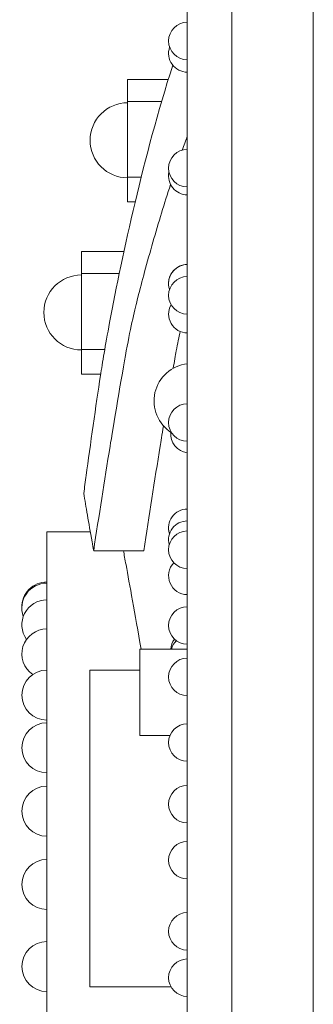
# Model space of a CAD drawing. Units: millimetres. Extents: x -1087 to 26770, y -4465 to 5978.
# Drawn here: x 23702 to 23819, y 2886 to 3280 of the extents above; entities that cross this region are included whole.
import ezdxf

# ---------------------------------------------------------------- set-up
doc = ezdxf.new("R2010")
doc.units = ezdxf.units.MM

msp = doc.modelspace()

# ---------------------------------------------------------------- linework, layer by layer
at = {"color": 0, "linetype": 'Continuous', "lineweight": 0, "extrusion": (0, 1, 0)}
for p, q in [((23786.8, 2654.29), (23786.8, 3700.29)), ((23819.3, 3620.95), (23819.3, 2451.02)), ((23768.98, 3565), (23768.98, 2781.7)), ((23745.14, 3256.14), (23761.38, 3256.14)), ((23745.14, 3256.14), (23745.14, 3247.32)), ((23745.14, 3247.32), (23758.73, 3247.32)), ((23745.14, 3247.32), (23745.14, 3217.03)), ((23745.14, 3217.03), (23750.56, 3217.03)), ((23745.14, 3217.03), (23745.14, 3207.12)), ((23745.14, 3207.12), (23748.16, 3207.12)), ((23726.68, 3187.3), (23726.68, 3178.48)), ((23726.68, 3187.3), (23743.68, 3187.3)), ((23726.68, 3178.48), (23741.82, 3178.48)), ((23726.68, 3178.48), (23726.68, 3148.19)), ((23726.68, 3148.19), (23736.01, 3148.19)), ((23726.68, 3148.19), (23726.68, 3138.28)), ((23726.68, 3138.28), (23734.4, 3138.28)), ((23712.89, 3075.2), (23730.26, 3075.2)), ((23731.58, 3067.71), (23751.58, 3067.71)), ((23750.03, 3028.29), (23750.03, 2993.76)), ((23750.03, 3028.29), (23768.98, 3028.29)), ((23730.03, 3019.9), (23730.03, 3009.44)), ((23730.03, 3019.9), (23750.03, 3019.9)), ((23730.03, 2900.29), (23730.03, 3009.44)), ((23762.03, 2993.76), (23750.03, 2993.76)), ((23730.03, 2900.29), (23730.03, 2893.36)), ((23762.44, 2893.36), (23730.03, 2893.36))]:
    msp.add_line(p, q, dxfattribs=at)
at = {"color": 0, "linetype": 'Continuous', "lineweight": 0, "extrusion": (0, 0, -1)}
for centre, radius, start, end in [((-23768.98, 3271.48), 7.5, 270, 90), ((-23769, 3266.5), 7.5, 270.1465, 19.1758), ((-23745.14, 3231.78), 14.99, 270, 90), ((-23768.98, 3220.63), 7.5, 270, 90), ((-23769, 3217.48), 7.5, 270.1465, 11.7865), ((-23769, 3174.62), 7.5, 341.3859, 89.8535), ((-23769, 3174.62), 7.5, 0.0003, 89.8535), ((-23726.68, 3162.94), 14.99, 270, 90), ((-23768.98, 3169.78), 7.5, 270, 90), ((-23769, 3162.29), 7.5, 270.1465, 29.8032), ((-23770.68, 3127.55), 14.99, 302.2807, 83.5143), ((-23768.98, 3118.93), 7.5, 270, 90), ((-23769.9, 3114.28), 7.5, 277.0392, 5.6998), ((-23769, 3076.87), 7.5, 341.5374, 89.8535), ((-23769, 3072.12), 7.5, 344.6427, 89.8535), ((-23768.98, 3068.08), 7.5, 270, 90), ((-23769, 3076.87), 7.5, 341.5382, 0.0007), ((-23769, 3057.67), 7.5, 270.1465, 43.8168), ((-23712.89, 3044.74), 10, 340.5467, 90), ((-23712.89, 3045.2), 10, 358.675, 90), ((-23712.89, 3038.08), 10, 324.3938, 90), ((-23769, 3037.79), 7.5, 270.1465, 89.8535), ((-23712.89, 3026.43), 10, 304.591, 90), ((-23769.92, 3027.99), 7.5, 2.2732, 35.6457), ((-23769.92, 3026.45), 7.5, 14.1818, 44.6888), ((-23768.98, 3017.23), 7.5, 270, 90), ((-23712.89, 3009.97), 10, 270, 90), ((-23712.89, 2988.91), 10, 270, 90), ((-23769, 2991), 7.5, 270.1465, 89.8535), ((-23712.89, 2963.57), 10, 270, 90), ((-23768.98, 2966.37), 7.5, 270, 90), ((-23769, 2943.99), 7.5, 270.1465, 89.8535), ((-23712.89, 2934.28), 10, 270, 90), ((-23768.98, 2915.52), 7.5, 270, 90), ((-23712.89, 2901.46), 10, 270, 90), ((-23769, 2896.99), 7.5, 270.1465, 89.8535)]:
    msp.add_arc(centre, radius, start, end, dxfattribs=at)
at = {"color": 0, "linetype": 'Continuous', "lineweight": 0}
for points in [[(23768.97, 3278.98), (23768.98, 3278.99), (23768.98, 3279.01), (23768.98, 3279.02)], [(23768.98, 3233.45), (23768.3, 3231.6), (23767.63, 3229.73), (23766.96, 3227.85)]]:
    msp.add_open_spline(points, degree=3, dxfattribs=at)
for points, knots in [([(23727.61, 3090.58), (23727.93, 3092.99), (23728.26, 3095.4), (23730.19, 3109.56), (23732.51, 3126.07), (23735.13, 3143), (23736.13, 3149.35), (23743.2, 3186.63), (23751.39, 3224.98), (23763.16, 3261.8)], [7.911708, 7.911708, 7.911708, 7.911708, 8.589794, 8.589794, 11.895418, 11.895418, 13.394852, 13.394852, 17.720714, 17.720714, 17.720714, 17.720714]), ([(23762.29, 3214.12), (23759.82, 3206.56), (23757.48, 3198.87), (23752.88, 3182.86), (23750.82, 3175.13), (23748.04, 3164.22), (23746.5, 3157.79), (23742.93, 3138.62), (23739.16, 3115.76), (23735.87, 3095.59), (23733.68, 3081.66), (23731.58, 3067.71)], [-15.764031, -15.764031, -15.764031, -15.764031, -12.817531, -12.817531, -9.684848, -9.684848, -7.343212, -7.343212, -5.294382, -5.294382, -0.720949, -0.720949, -0.720949, -0.720949]), ([(23763.35, 3140.62), (23763.83, 3143.34), (23764.25, 3145.74), (23765.13, 3150.45), (23765.64, 3153.04), (23766.12, 3155.37)], [6.925415, 6.925415, 6.925415, 6.925415, 7.343212, 7.343212, 8.00467, 8.00467, 8.00467, 8.00467]), ([(23751.58, 3067.71), (23753.68, 3081.66), (23755.87, 3095.59), (23758.42, 3111.2), (23758.89, 3114.1), (23759.47, 3117.6)], [0.720949, 0.720949, 0.720949, 0.720949, 5.294382, 5.294382, 5.847005, 5.847005, 5.847005, 5.847005]), ([(23731.58, 3067.71), (23731.36, 3068.93), (23731.15, 3070.13), (23730.27, 3075.16), (23729.65, 3078.69), (23729.1, 3081.89), (23728.54, 3085.13), (23728.04, 3088.03), (23727.61, 3090.58)], [-17.203069, -17.203069, -17.203069, -17.203069, -16.30572, -16.30572, -13.337337, -13.337337, -13.337337, -10.321854, -10.321854, -10.321854, -10.321854]), ([(23712.89, 3075.2), (23712.89, 3075.2), (23712.89, 3066.01), (23712.89, 3029.11), (23712.89, 3000.7), (23712.89, 2929.31), (23712.89, 2887.42), (23712.89, 2796.54), (23712.89, 2748.65), (23712.89, 2689.54), (23712.89, 2686.38), (23712.89, 2586.24), (23712.89, 2510.79), (23712.89, 2435.35)], [61.889034, 61.889034, 61.889034, 61.889034, 76.614656, 76.614656, 92.216685, 92.216685, 107.392479, 107.392479, 122.02286, 122.02286, 125.143535, 125.143535, 134.675685, 134.675685, 134.675685, 134.675685]), ([(23750.56, 3028.29), (23747.97, 3042.81), (23745.92, 3054.16), (23744.11, 3064.2), (23743.77, 3066.09), (23743.47, 3067.71)], [191.817889, 191.817889, 191.817889, 191.817889, 207.112747, 207.112747, 211.250952, 211.250952, 211.250952, 211.250952])]:
    msp.add_open_spline(points, degree=3, knots=knots, dxfattribs=at)

doc.saveas('drawing.dxf')
